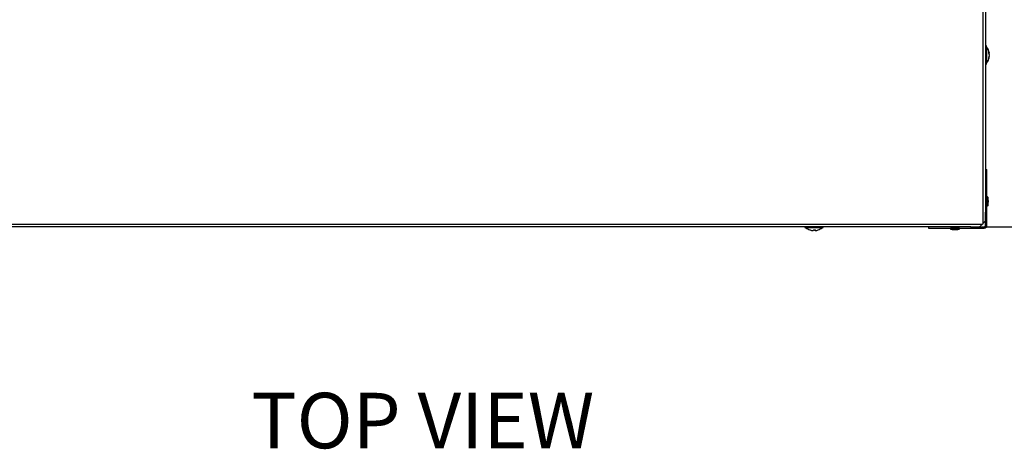
# Model space of a CAD drawing. Units: inches. Extents: x 2 to 154, y 1 to 99.
# Drawn here: x 118 to 141, y 53 to 63 of the extents above; entities that cross this region are included whole.
import ezdxf

# ---------------------------------------------------------------- set-up
doc = ezdxf.new("R2010")
doc.units = ezdxf.units.IN
doc.header["$MEASUREMENT"] = 0
doc.layers.add('SLD-0', color=7, linetype='Continuous')
doc.styles.add('SLDTEXTSTYLE0', font='TXT', dxfattribs={"width": 0.75})
doc.dimstyles.new('SLDDIMSTYLE1', dxfattribs={"dimtxt": 0.9375, "dimasz": 0.13, "dimexe": 0, "dimexo": 0.0625, "dimgap": 0.234375, "dimtad": 0, "dimtih": 1, "dimtoh": 1, "dimdec": 0, "dimrnd": 1e-09, "dimzin": 12, "dimdsep": 46, "dimtxsty": 'SLDTEXTSTYLE0', "dimblk1": 'NONE', "dimblk2": 'NONE', "dimsah": 1, "dimcen": 0.09, "dimadec": 0, "dimazin": 3, "dimtfac": 1, "dimtofl": 0, "dimtmove": 0, "dimatfit": 3, "dimldrblk": 'NONE', "dimfxl": 0, "dimfrac": 2, "dimtolj": 1, "dimtzin": 12, "dimarcsym": 0})

# ---------------------------------------------------------------- blocks, each defined once
blk = doc.blocks.new('_D_12')
at = {"layer": 'SLD-0', "color": 7}
for p, q in [((140.968, 85.218), (146.002, 85.218)), ((145.752, 85.218), (145.752, 74.897)), ((144.475, 74.707), (144.285, 74.707)), ((144.285, 74.707), (144.285, 73.217)), ((147.028, 74.707), (147.219, 74.707)), ((147.219, 74.707), (147.219, 73.217)), ((144.285, 73.217), (144.475, 73.217)), ((147.219, 73.217), (147.028, 73.217)), ((145.752, 57.843), (145.752, 71.777)), ((140.968, 57.843), (146.002, 57.843))]:
    blk.add_line(p, q, dxfattribs=at)
for points in [[(145.752, 85.218), (145.564, 84.218), (145.939, 84.218)], [(145.752, 57.843), (145.939, 58.843), (145.564, 58.843)]]:
    blk.add_solid(points, dxfattribs=at)
at = {"layer": 'SLD-0', "color": 7, "char_height": 0.9375, "attachment_point": 1, "style": 'SLDTEXTSTYLE0'}
for s, insert in [('695', (144.713, 74.426)), ('27 3/8"', (143.346, 72.986))]:
    blk.add_mtext(s, dxfattribs=dict(at, insert=insert))
blk = doc.blocks.new('_None')

msp = doc.modelspace()

# ---------------------------------------------------------------- linework, layer by layer
at = {"layer": 'SLD-0', "color": 7, "linetype": 'Continuous'}
for p, q in [((140.923, 57.923), (140.923, 85.138)), ((140.984, 84.814), (140.984, 58.247)), ((141.004, 62.085), (140.984, 62.085)), ((141.004, 61.66), (141.004, 62.085)), ((141.005, 62.063), (141.004, 62.063)), ((141.005, 62.063), (141.005, 61.717)), ((141.073, 61.91), (141.059, 61.909)), ((141.073, 61.835), (141.067, 61.835)), ((140.984, 61.66), (141.004, 61.66)), ((141.004, 61.683), (141.005, 61.683)), ((141.005, 61.717), (141.005, 61.683)), ((140.984, 59.188), (141.014, 59.188)), ((141.014, 58.188), (141.014, 59.188)), ((141.016, 58.538), (141.014, 58.507)), ((141.014, 58.368), (141.016, 58.337)), ((140.984, 58.247), (140.984, 58.188)), ((140.984, 58.188), (141.014, 58.188)), ((140.984, 57.874), (140.984, 58.188)), ((141.014, 57.874), (141.014, 58.188)), ((113.689, 57.904), (140.904, 57.904)), ((140.58, 57.843), (114.013, 57.843)), ((136.742, 57.843), (136.742, 57.823)), ((136.742, 57.823), (137.167, 57.823)), ((136.764, 57.823), (136.764, 57.822)), ((136.766, 57.822), (136.764, 57.822)), ((137.144, 57.822), (136.766, 57.822)), ((137.144, 57.822), (137.144, 57.823)), ((137.167, 57.823), (137.167, 57.843)), ((139.639, 57.843), (139.639, 57.813)), ((139.639, 57.813), (140.639, 57.813)), ((140.195, 57.813), (140.164, 57.811)), ((140.365, 57.811), (140.334, 57.813)), ((140.639, 57.843), (140.58, 57.843)), ((140.639, 57.843), (140.953, 57.843)), ((140.639, 57.843), (140.639, 57.813)), ((140.639, 57.813), (140.953, 57.813)), ((140.843, 57.843), (140.844, 57.844)), ((140.844, 57.844), (140.848, 57.847)), ((140.848, 57.847), (140.853, 57.853)), ((140.853, 57.853), (140.861, 57.861)), ((140.861, 57.861), (140.87, 57.87)), ((140.87, 57.87), (140.881, 57.881)), ((140.881, 57.881), (140.892, 57.892)), ((140.892, 57.892), (140.904, 57.904)), ((140.904, 57.904), (140.923, 57.923)), ((140.923, 57.923), (140.935, 57.935)), ((140.935, 57.935), (140.946, 57.946)), ((140.946, 57.946), (140.957, 57.957)), ((140.953, 57.843), (140.953, 57.813)), ((140.957, 57.957), (140.966, 57.966)), ((140.966, 57.966), (140.974, 57.974)), ((140.974, 57.974), (140.98, 57.979)), ((140.98, 57.979), (140.983, 57.983)), ((140.983, 57.983), (140.984, 57.984)), ((140.984, 57.874), (141.014, 57.874)), ((136.977, 57.754), (136.976, 57.768)), ((136.985, 57.754), (136.984, 57.769)), ((140.162, 57.791), (140.174, 57.788)), ((140.174, 57.788), (140.187, 57.785)), ((140.187, 57.785), (140.2, 57.783)), ((140.2, 57.783), (140.212, 57.781)), ((140.212, 57.781), (140.225, 57.779)), ((140.225, 57.779), (140.238, 57.778)), ((140.238, 57.778), (140.251, 57.778)), ((140.251, 57.778), (140.264, 57.777)), ((140.264, 57.777), (140.277, 57.778)), ((140.277, 57.778), (140.29, 57.778)), ((140.29, 57.778), (140.303, 57.779)), ((140.303, 57.779), (140.316, 57.781)), ((140.316, 57.781), (140.329, 57.783)), ((140.329, 57.783), (140.342, 57.785)), ((140.342, 57.785), (140.354, 57.788)), ((140.354, 57.788), (140.367, 57.791))]:
    msp.add_line(p, q, dxfattribs=at)
at = {"layer": 'SLD-0', "color": 8, "linetype": 'Continuous'}
for p, q in [((141.016, 58.538), (141.016, 58.337)), ((141.036, 58.54), (141.036, 58.335)), ((140.365, 57.811), (140.164, 57.811)), ((140.367, 57.791), (140.162, 57.791))]:
    msp.add_line(p, q, dxfattribs=at)
at = {"layer": 'SLD-0', "color": 7, "linetype": 'Continuous'}
for centre, radius, start, end in [((140.782, 61.873), 0.293, 8.9872, 40.45), ((140.782, 61.873), 0.293, 319.551, 350.7874), ((140.984, 61.895), 0.0905, 9.9167, 34.9578), ((140.868, 61.929), 0.191, 354.605, 5.395), ((140.942, 61.847), 0.133, 8.6752, 28.8145), ((140.847, 61.89), 0.227, 338.3097, 354.2094), ((140.895, 61.854), 0.179, 335.5697, 353.6553), ((140.964, 61.793), 0.0943, 352.3338, 7.6662), ((141.026, 58.538), 0.01, 15.3479, 176.4293), ((140.662, 58.438), 0.388, 344.6456, 15.3544), ((141.026, 58.338), 0.01, 183.5786, 344.6442), ((136.954, 58.045), 0.293, 229.55, 250.3913), ((136.954, 58.045), 0.293, 289.6091, 310.449), ((140.164, 57.801), 0.01, 93.5786, 254.6442), ((140.364, 57.801), 0.01, 285.3558, 86.4214), ((140.953, 57.874), 0.0313, 270.0006, 359.9994), ((140.953, 57.874), 0.0613, 270.0015, 359.9985), ((136.858, 57.775), 0.00656, 240.7826, 299.2174), ((136.957, 58.046), 0.293, 251.0018, 265.1018), ((136.913, 57.788), 0.0391, 299.0519, 330.4272), ((136.969, 58.047), 0.279, 265.535, 274.465), ((136.996, 57.788), 0.0388, 209.4631, 241.4341), ((136.96, 58.033), 0.28, 275.0749, 289.5059), ((136.958, 57.772), 0.0324, 326.1669, 354.6221), ((137.05, 57.775), 0.00664, 279.0451, 299.4677)]:
    msp.add_arc(centre, radius, start, end, dxfattribs=at)

# ---------------------------------------------------------------- texts
at = {"layer": 'SLD-0', "color": 7, "insert": (127.766, 53.948), "char_height": 1.3021, "attachment_point": 2, "style": 'SLDTEXTSTYLE0'}
msp.add_mtext('TOP VIEW', dxfattribs=at)

# ---------------------------------------------------------------- dimensions: what is measured, and where the dimension line sits
at = {"layer": 'SLD-0', "color": 7}
dim = msp.add_linear_dim(base=(145.752, 85.218), p1=(140.843, 57.843), p2=(140.843, 85.218), angle=90, text='27 3/8"', dimstyle='SLDDIMSTYLE1', dxfattribs=at)
dim.commit()
dim.dimension.update_dxf_attribs({"geometry": '_D_12', "text_midpoint": (145.752, 73.337), "dimtype": 160})

doc.saveas('drawing.dxf')
